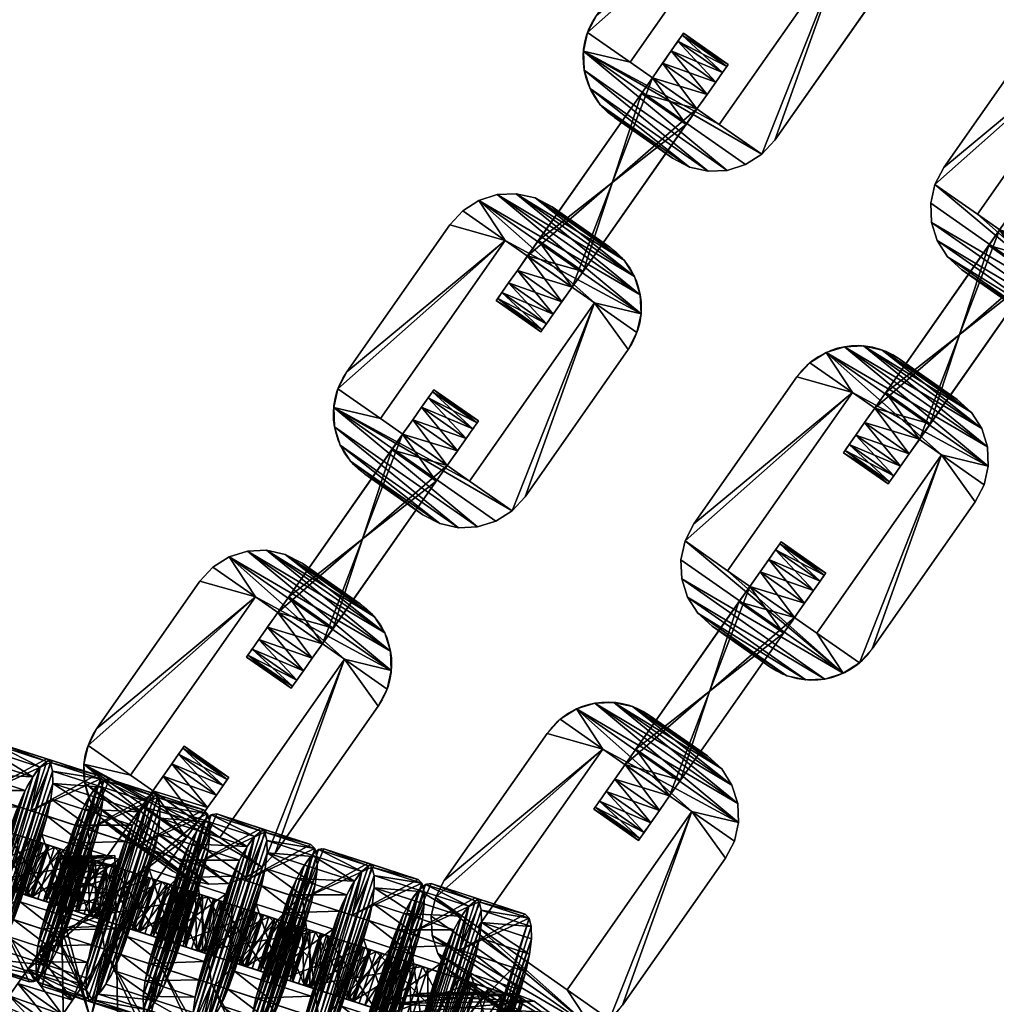
# Model space of a CAD drawing. Units: millimetres. Extents: x -11033 to -31, y -959 to 1438.
# Drawn here: x -5702 to -5627, y 1150 to 1225 of the extents above; entities that cross this region are included whole.
import ezdxf

# ---------------------------------------------------------------- set-up
doc = ezdxf.new("R2010")
doc.units = ezdxf.units.MM
doc.layers.get('0').update_dxf_attribs({"true_color": 0xff5454})

# ---------------------------------------------------------------- blocks, each defined once
blk = doc.blocks.new('Group_8')
for p, q in [((23.25, 20, 5), (6.75, 20, 5)), ((23.25, 20), (6.75, 20)), ((6.75, 20, 5), (6.75, 20)), ((24.997, 19.77, 5), (23.25, 20, 5)), ((24.997, 19.77), (23.25, 20)), ((23.25, 20, 5), (23.25, 20)), ((3.375, 19.096, 5), (3.375, 19.096)), ((5.003, 19.77, 5), (5.003, 19.77)), ((26.625, 19.096, 5), (24.997, 19.77, 5)), ((26.625, 19.096), (24.997, 19.77)), ((24.997, 19.77, 5), (24.997, 19.77)), ((28.023, 18.023, 5), (26.625, 19.096, 5)), ((28.023, 18.023), (26.625, 19.096)), ((26.625, 19.096, 5), (26.625, 19.096)), ((1.977, 18.023, 5), (1.977, 18.023)), ((29.096, 16.625, 5), (28.023, 18.023, 5)), ((29.096, 16.625), (28.023, 18.023)), ((28.023, 18.023, 5), (28.023, 18.023)), ((0.904, 16.625, 5), (0.904, 16.625)), ((29.77, 14.997, 5), (29.096, 16.625, 5)), ((29.77, 14.997), (29.096, 16.625)), ((29.096, 16.625, 5), (29.096, 16.625)), ((0.23, 14.997, 5), (0.23, 14.997)), ((5, 15, 5), (5, 5, 5)), ((25, 15, 5), (5, 15, 5)), ((25, 15), (5, 15)), ((5, 15), (5, 5)), ((5, 15, 5), (5, 15)), ((25, 5, 5), (25, 15, 5)), ((25, 5), (25, 15)), ((25, 15, 5), (25, 15)), ((30, 13.25, 5), (29.77, 14.997, 5)), ((30, 13.25), (29.77, 14.997)), ((29.77, 14.997, 5), (29.77, 14.997)), ((0, 13.25, 5), (0, 6.75, 5)), ((0, 13.25), (0, 6.75)), ((0, 13.25, 5), (0, 13.25)), ((30, 6.75, 5), (30, 13.25, 5)), ((30, 6.75), (30, 13.25)), ((30, 13.25, 5), (30, 13.25)), ((0.23, 5.003, 5), (0, 6.75, 5)), ((0.23, 5.003), (0, 6.75)), ((0, 6.75, 5), (0, 6.75)), ((30, 6.75, 5), (30, 6.75)), ((0.904, 3.375, 5), (0.23, 5.003, 5)), ((0.904, 3.375), (0.23, 5.003)), ((0.23, 5.003, 5), (0.23, 5.003)), ((5, 5, 5), (25, 5, 5)), ((5, 5), (25, 5)), ((5, 5, 5), (5, 5)), ((25, 5, 5), (25, 5)), ((29.77, 5.003, 5), (29.77, 5.003)), ((1.977, 1.977, 5), (0.904, 3.375, 5)), ((1.977, 1.977), (0.904, 3.375)), ((0.904, 3.375, 5), (0.904, 3.375)), ((29.096, 3.375, 5), (29.096, 3.375)), ((3.375, 0.904, 5), (1.977, 1.977, 5)), ((3.375, 0.904), (1.977, 1.977)), ((1.977, 1.977, 5), (1.977, 1.977)), ((28.023, 1.977, 5), (28.023, 1.977)), ((5.003, 0.23, 5), (3.375, 0.904, 5)), ((5.003, 0.23), (3.375, 0.904)), ((3.375, 0.904, 5), (3.375, 0.904)), ((6.75, 0, 5), (5.003, 0.23, 5)), ((6.75, 0), (5.003, 0.23)), ((5.003, 0.23, 5), (5.003, 0.23)), ((6.75, 0, 5), (23.25, 0, 5)), ((6.75, 0), (23.25, 0)), ((23.25, 0, 5), (23.25, 0)), ((24.997, 0.23, 5), (24.997, 0.23)), ((26.625, 0.904, 5), (26.625, 0.904)), ((6.75, 0, 5), (6.75, 0))]:
    blk.add_line(p, q)
at = {"extrusion": (0, 0, -1)}
for centre, start, end in [((-6.75, 13.25, -5), 0, 90), ((-6.75, 13.25), 0, 90), ((-23.25, 6.75, -5), 180, 270), ((-23.25, 6.75), 180, 270)]:
    blk.add_arc(centre, 6.75, start, end, dxfattribs=at)
mesh = blk.add_polyface()
corners = [(0, 6.75, 5), (0.23, 14.997, 5), (0, 13.25, 5), (0.23, 5.003, 5), (0.904, 16.625, 5), (0.904, 3.375, 5), (1.977, 18.023, 5), (1.977, 1.977, 5), (3.375, 19.096, 5), (3.375, 0.904, 5), (5.003, 0.23, 5), (5, 5, 5), (5, 15, 5), (25, 5, 5), (6.75, 0, 5), (23.25, 0, 5), (24.997, 0.23, 5), (26.625, 0.904, 5), (25, 15, 5), (5.003, 19.77, 5), (6.75, 20, 5), (23.25, 20, 5), (24.997, 19.77, 5), (26.625, 19.096, 5), (28.023, 1.977, 5), (28.023, 18.023, 5), (29.096, 3.375, 5), (29.096, 16.625, 5), (29.77, 5.003, 5), (29.77, 14.997, 5), (30, 6.75, 5), (30, 13.25, 5)]
mesh.append_faces([[corners[k] for k in face] for face in [(0, 1, 2), (29, 30, 31)]], dxfattribs={"vtx0": -1})
mesh.append_faces([[corners[k] for k in face] for face in [(1, 3, 4), (4, 5, 6), (6, 7, 8), (11, 10, 13), (13, 17, 18), (19, 18, 20), (20, 18, 21), (21, 18, 22), (22, 18, 23), (23, 24, 25), (25, 26, 27), (27, 28, 29)]], dxfattribs={"vtx0": -1, "vtx1": -1})
mesh.append_faces([[corners[k] for k in face] for face in [(8, 10, 11), (23, 18, 17)]], dxfattribs={"vtx0": -1, "vtx1": -1, "vtx2": -1})
mesh.append_faces([[corners[k] for k in face] for face in [(1, 0, 3), (4, 3, 5), (6, 5, 7), (8, 7, 9), (8, 9, 10), (8, 11, 12), (13, 10, 14), (13, 14, 15), (13, 15, 16), (13, 16, 17), (12, 19, 8), (19, 12, 18), (23, 17, 24), (25, 24, 26), (27, 26, 28), (29, 28, 30)]], dxfattribs={"vtx0": -1, "vtx2": -1})
mesh = blk.add_polyface()
corners = [(5.003, 19.77), (5, 15), (3.375, 19.096), (25, 15), (6.75, 20), (23.25, 20), (24.997, 19.77), (26.625, 19.096), (25, 5), (0.23, 14.997), (0, 6.75), (0, 13.25), (0.23, 5.003), (0.904, 16.625), (0.904, 3.375), (1.977, 18.023), (1.977, 1.977), (3.375, 0.904), (5.003, 0.23), (5, 5), (6.75, 0), (23.25, 0), (24.997, 0.23), (26.625, 0.904), (28.023, 18.023), (28.023, 1.977), (29.096, 16.625), (29.096, 3.375), (29.77, 14.997), (29.77, 5.003), (30, 13.25), (30, 6.75)]
mesh.append_faces([[corners[k] for k in face] for face in [(9, 10, 11), (29, 30, 31)]], dxfattribs={"vtx0": -1})
mesh.append_faces([[corners[k] for k in face] for face in [(0, 1, 2), (1, 0, 3), (3, 7, 8), (10, 9, 12), (12, 13, 14), (14, 15, 16), (16, 2, 17), (17, 2, 18), (19, 2, 1), (18, 8, 20), (20, 8, 21), (21, 8, 22), (22, 8, 23), (23, 24, 25), (25, 26, 27), (27, 28, 29)]], dxfattribs={"vtx0": -1, "vtx1": -1})
mesh.append_faces([[corners[k] for k in face] for face in [(18, 2, 19), (23, 8, 7)]], dxfattribs={"vtx0": -1, "vtx1": -1, "vtx2": -1})
mesh.append_faces([[corners[k] for k in face] for face in [(3, 0, 4), (3, 4, 5), (3, 5, 6), (3, 6, 7), (12, 9, 13), (14, 13, 15), (16, 15, 2), (18, 19, 8), (23, 7, 24), (25, 24, 26), (27, 26, 28), (29, 28, 30)]], dxfattribs={"vtx0": -1, "vtx2": -1})
mesh = blk.add_polyface()
corners = [(5.003, 19.77, 5), (6.75, 20), (5.003, 19.77), (6.75, 20, 5)]
mesh.append_faces([[corners[k] for k in face] for face in [(0, 1, 2), (1, 0, 3)]], dxfattribs={"vtx0": -1})
mesh = blk.add_polyface()
corners = [(6.75, 20, 5), (23.25, 20), (6.75, 20), (23.25, 20, 5)]
mesh.append_faces([[corners[k] for k in face] for face in [(0, 1, 2), (1, 0, 3)]], dxfattribs={"vtx0": -1})
mesh = blk.add_polyface()
corners = [(23.25, 20, 5), (24.997, 19.77), (23.25, 20), (24.997, 19.77, 5)]
mesh.append_faces([[corners[k] for k in face] for face in [(0, 1, 2), (1, 0, 3)]], dxfattribs={"vtx0": -1})
mesh = blk.add_polyface()
corners = [(1.977, 18.023, 5), (3.375, 19.096), (1.977, 18.023), (3.375, 19.096, 5)]
mesh.append_faces([[corners[k] for k in face] for face in [(0, 1, 2), (1, 0, 3)]], dxfattribs={"vtx0": -1})
mesh = blk.add_polyface()
corners = [(3.375, 19.096, 5), (5.003, 19.77), (3.375, 19.096), (5.003, 19.77, 5)]
mesh.append_faces([[corners[k] for k in face] for face in [(0, 1, 2), (1, 0, 3)]], dxfattribs={"vtx0": -1})
mesh = blk.add_polyface()
corners = [(24.997, 19.77, 5), (26.625, 19.096), (24.997, 19.77), (26.625, 19.096, 5)]
mesh.append_faces([[corners[k] for k in face] for face in [(0, 1, 2), (1, 0, 3)]], dxfattribs={"vtx0": -1})
mesh = blk.add_polyface()
corners = [(26.625, 19.096, 5), (28.023, 18.023), (26.625, 19.096), (28.023, 18.023, 5)]
mesh.append_faces([[corners[k] for k in face] for face in [(0, 1, 2), (1, 0, 3)]], dxfattribs={"vtx0": -1})
mesh = blk.add_polyface()
corners = [(1.977, 18.023, 5), (0.904, 16.625), (0.904, 16.625, 5), (1.977, 18.023)]
mesh.append_faces([[corners[k] for k in face] for face in [(0, 1, 2), (1, 0, 3)]], dxfattribs={"vtx0": -1})
mesh = blk.add_polyface()
corners = [(28.023, 18.023), (29.096, 16.625, 5), (29.096, 16.625), (28.023, 18.023, 5)]
mesh.append_faces([[corners[k] for k in face] for face in [(0, 1, 2), (1, 0, 3)]], dxfattribs={"vtx0": -1})
mesh = blk.add_polyface()
corners = [(0.904, 16.625, 5), (0.23, 14.997), (0.23, 14.997, 5), (0.904, 16.625)]
mesh.append_faces([[corners[k] for k in face] for face in [(0, 1, 2), (1, 0, 3)]], dxfattribs={"vtx0": -1})
mesh = blk.add_polyface()
corners = [(29.096, 16.625), (29.77, 14.997, 5), (29.77, 14.997), (29.096, 16.625, 5)]
mesh.append_faces([[corners[k] for k in face] for face in [(0, 1, 2), (1, 0, 3)]], dxfattribs={"vtx0": -1})
mesh = blk.add_polyface()
corners = [(0.23, 14.997, 5), (0, 13.25), (0, 13.25, 5), (0.23, 14.997)]
mesh.append_faces([[corners[k] for k in face] for face in [(0, 1, 2), (1, 0, 3)]], dxfattribs={"vtx0": -1})
mesh = blk.add_polyface()
corners = [(25, 15, 5), (5, 15), (25, 15), (5, 15, 5)]
mesh.append_faces([[corners[k] for k in face] for face in [(0, 1, 2), (1, 0, 3)]], dxfattribs={"vtx0": -1})
mesh = blk.add_polyface()
corners = [(5, 15), (5, 5, 5), (5, 5), (5, 15, 5)]
mesh.append_faces([[corners[k] for k in face] for face in [(0, 1, 2), (1, 0, 3)]], dxfattribs={"vtx0": -1})
mesh = blk.add_polyface()
corners = [(25, 15, 5), (25, 5), (25, 5, 5), (25, 15)]
mesh.append_faces([[corners[k] for k in face] for face in [(0, 1, 2), (1, 0, 3)]], dxfattribs={"vtx0": -1})
mesh = blk.add_polyface()
corners = [(29.77, 14.997), (30, 13.25, 5), (30, 13.25), (29.77, 14.997, 5)]
mesh.append_faces([[corners[k] for k in face] for face in [(0, 1, 2), (1, 0, 3)]], dxfattribs={"vtx0": -1})
mesh = blk.add_polyface()
corners = [(0, 13.25, 5), (0, 6.75), (0, 6.75, 5), (0, 13.25)]
mesh.append_faces([[corners[k] for k in face] for face in [(0, 1, 2), (1, 0, 3)]], dxfattribs={"vtx0": -1})
mesh = blk.add_polyface()
corners = [(30, 13.25), (30, 6.75, 5), (30, 6.75), (30, 13.25, 5)]
mesh.append_faces([[corners[k] for k in face] for face in [(0, 1, 2), (1, 0, 3)]], dxfattribs={"vtx0": -1})
mesh = blk.add_polyface()
corners = [(0, 6.75, 5), (0.23, 5.003), (0.23, 5.003, 5), (0, 6.75)]
mesh.append_faces([[corners[k] for k in face] for face in [(0, 1, 2), (1, 0, 3)]], dxfattribs={"vtx0": -1})
mesh = blk.add_polyface()
corners = [(30, 6.75), (29.77, 5.003, 5), (29.77, 5.003), (30, 6.75, 5)]
mesh.append_faces([[corners[k] for k in face] for face in [(0, 1, 2), (1, 0, 3)]], dxfattribs={"vtx0": -1})
mesh = blk.add_polyface()
corners = [(0.23, 5.003, 5), (0.904, 3.375), (0.904, 3.375, 5), (0.23, 5.003)]
mesh.append_faces([[corners[k] for k in face] for face in [(0, 1, 2), (1, 0, 3)]], dxfattribs={"vtx0": -1})
mesh = blk.add_polyface()
corners = [(5, 5, 5), (25, 5), (5, 5), (25, 5, 5)]
mesh.append_faces([[corners[k] for k in face] for face in [(0, 1, 2), (1, 0, 3)]], dxfattribs={"vtx0": -1})
mesh = blk.add_polyface()
corners = [(29.77, 5.003), (29.096, 3.375, 5), (29.096, 3.375), (29.77, 5.003, 5)]
mesh.append_faces([[corners[k] for k in face] for face in [(0, 1, 2), (1, 0, 3)]], dxfattribs={"vtx0": -1})
mesh = blk.add_polyface()
corners = [(0.904, 3.375, 5), (1.977, 1.977), (1.977, 1.977, 5), (0.904, 3.375)]
mesh.append_faces([[corners[k] for k in face] for face in [(0, 1, 2), (1, 0, 3)]], dxfattribs={"vtx0": -1})
mesh = blk.add_polyface()
corners = [(29.096, 3.375), (28.023, 1.977, 5), (28.023, 1.977), (29.096, 3.375, 5)]
mesh.append_faces([[corners[k] for k in face] for face in [(0, 1, 2), (1, 0, 3)]], dxfattribs={"vtx0": -1})
mesh = blk.add_polyface()
corners = [(3.375, 0.904, 5), (1.977, 1.977), (3.375, 0.904), (1.977, 1.977, 5)]
mesh.append_faces([[corners[k] for k in face] for face in [(0, 1, 2), (1, 0, 3)]], dxfattribs={"vtx0": -1})
mesh = blk.add_polyface()
corners = [(28.023, 1.977, 5), (26.625, 0.904), (28.023, 1.977), (26.625, 0.904, 5)]
mesh.append_faces([[corners[k] for k in face] for face in [(0, 1, 2), (1, 0, 3)]], dxfattribs={"vtx0": -1})
mesh = blk.add_polyface()
corners = [(5.003, 0.23, 5), (3.375, 0.904), (5.003, 0.23), (3.375, 0.904, 5)]
mesh.append_faces([[corners[k] for k in face] for face in [(0, 1, 2), (1, 0, 3)]], dxfattribs={"vtx0": -1})
mesh = blk.add_polyface()
corners = [(6.75, 0, 5), (5.003, 0.23), (6.75, 0), (5.003, 0.23, 5)]
mesh.append_faces([[corners[k] for k in face] for face in [(0, 1, 2), (1, 0, 3)]], dxfattribs={"vtx0": -1})
mesh = blk.add_polyface()
corners = [(23.25, 0, 5), (6.75, 0), (23.25, 0), (6.75, 0, 5)]
mesh.append_faces([[corners[k] for k in face] for face in [(0, 1, 2), (1, 0, 3)]], dxfattribs={"vtx0": -1})
mesh = blk.add_polyface()
corners = [(24.997, 0.23, 5), (23.25, 0), (24.997, 0.23), (23.25, 0, 5)]
mesh.append_faces([[corners[k] for k in face] for face in [(0, 1, 2), (1, 0, 3)]], dxfattribs={"vtx0": -1})
mesh = blk.add_polyface()
corners = [(26.625, 0.904, 5), (24.997, 0.23), (26.625, 0.904), (24.997, 0.23, 5)]
mesh.append_faces([[corners[k] for k in face] for face in [(0, 1, 2), (1, 0, 3)]], dxfattribs={"vtx0": -1})
blk = doc.blocks.new('Component_1')
at = {"color": 254, "true_color": 0xe2e2e2, "extrusion": (-1, -5.4845e-14, 7.10374e-15), "rotation": 104.9999999999879}
for p in [(57.894, 190.255, -12.5), (68.246, 151.618, -12.5), (78.599, 112.981, -12.5), (88.952, 74.344, -12.5), (99.305, 35.707, -12.5)]:
    blk.add_blockref('Group_8', p, dxfattribs=at)
at = {"color": 254, "true_color": 0xe2e2e2, "extrusion": (5.58442e-14, -0.965926, 0.258819), "rotation": 89.99999999999163}
for p in [(20, 148.788, 92.662), (20, 108.788, 92.662), (20, 68.788, 92.662), (20, 28.788, 92.662), (20, -11.212, 92.662)]:
    blk.add_blockref('Group_8', p, dxfattribs=at)
at = {"color": 254, "true_color": 0xe2e2e2, "rotation": 18.99999999998747}
for p in [(-31.348, -81.333, 148.212), (-69.169, -94.356, 148.212), (-106.99, -107.378, 148.212)]:
    blk.add_blockref('Group_8', p, dxfattribs=at)
at = {"color": 254, "true_color": 0xe2e2e2, "extrusion": (0.325568, -0.945519, -5.59433e-14), "rotation": 359.9999999999925}
for p in [(-36.12, 140.712, 54.196), (-76.12, 140.712, 54.196), (-116.12, 140.712, 54.196), (-156.12, 140.712, 54.196)]:
    blk.add_blockref('Group_8', p, dxfattribs=at)
at = {"color": 254, "true_color": 0xe2e2e2, "extrusion": (6.44745e-13, 2.81602e-13, -1), "rotation": 160.9999999999546}
for p in [(20.266, -92.488, -25.583), (58.087, -105.51, -25.583), (95.907, -118.533, -25.583)]:
    blk.add_blockref('Group_8', p, dxfattribs=at)
at = {"color": 254, "true_color": 0xe2e2e2, "extrusion": (0.325568, -0.945519, -5.5327e-14), "rotation": 2.994810288057819e-11}
for p in [(-69.273, 13.083, 88.351), (-109.273, 13.083, 88.351)]:
    blk.add_blockref('Group_8', p, dxfattribs=at)
blk = doc.blocks.new('Group_4')
for p, rotation in [((126.07, 664.284), 36.00000000000001), ((32.466, 524.935), 72.00000000000001)]:
    blk.add_blockref('Component_1', p, dxfattribs=dict(rotation=rotation))
blk = doc.blocks.new('Group_12')
blk.add_blockref('Group_4', (606.296, 80.001, -6.75))
blk = doc.blocks.new('Group_2')
blk.add_blockref('Group_12', (253.999, 921.372, -391.822))

msp = doc.modelspace()

# ---------------------------------------------------------------- block references
at = {"xscale": 0.8332057134776729, "yscale": 0.8332057134776729, "zscale": 0.8332057134776729}
msp.add_blockref('Group_2', (-6487.544, -106.141, 2955.291), dxfattribs=at)

doc.saveas('drawing.dxf')
